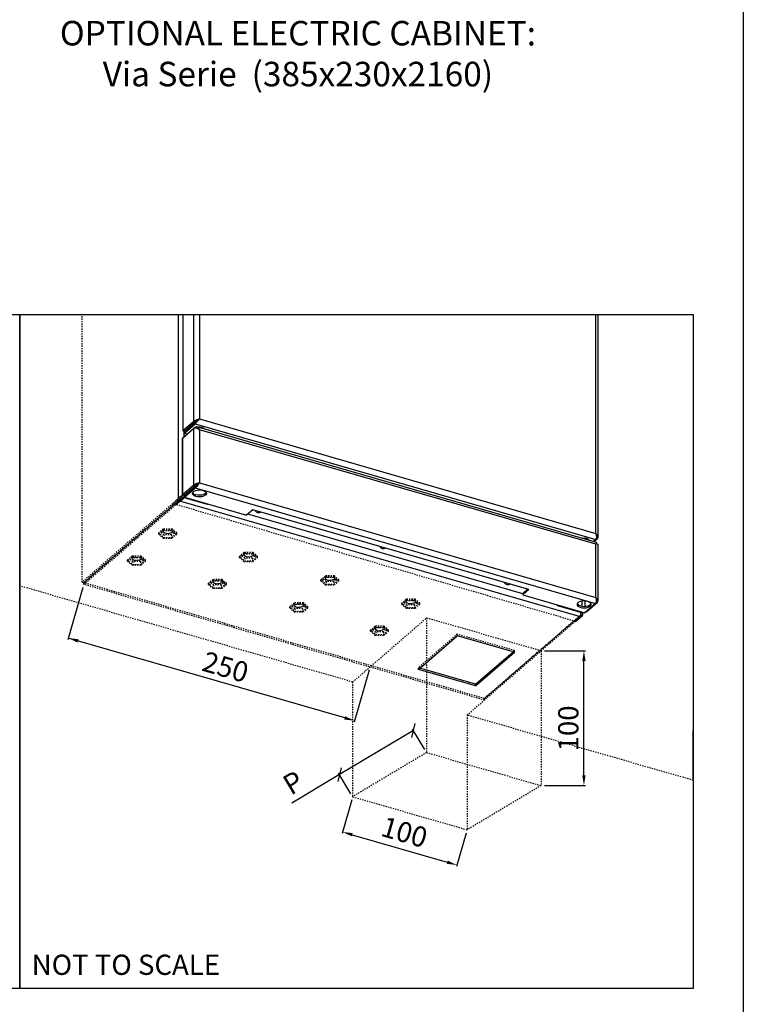
# Model space of a CAD drawing. Extents: x 10 to 2457, y 10 to 287.
# Drawn here: x 451 to 510, y 60 to 140 of the extents above; entities that cross this region are included whole.
import ezdxf

# ---------------------------------------------------------------- set-up
doc = ezdxf.new("R2010")
doc.units = 0
doc.header["$LTSCALE"] = 0.5
doc.header["$MEASUREMENT"] = 0
doc.linetypes.add('DASHDOT2', pattern=[0.5, 0.25, -0.125, 0, -0.125])
doc.linetypes.add('HIDDEN', pattern=[1.905, 1.27, -0.635])
doc.layers.get('0').update_dxf_attribs({"linetype": 'CONTINUOUS'})
doc.layers.get('DEFPOINTS').update_dxf_attribs({"linetype": 'CONTINUOUS'})
doc.layers.add('6', color=7, linetype='CONTINUOUS')
doc.layers.add('8', color=3, linetype='CONTINUOUS')
doc.styles.add('LD', font='ARIALUNI.TTF')
doc.styles.get("Standard").update_dxf_attribs({"font": 'ARIALUNI.TTF'})
doc.dimstyles.new('ANOTATIVO', dxfattribs={"dimscale": 0, "dimtxt": 15, "dimasz": 7.5, "dimexe": 1.25, "dimexo": 2.5, "dimgap": 3, "dimtad": 1, "dimdec": 0, "dimtxsty": 'Standard', "dimcen": 2.5, "dimadec": 0, "dimazin": 0, "dimtfac": 1, "dimtdec": 0, "dimtmove": 0, "dimatfit": 3, "dimfxl": 0, "dimarcsym": 0})

# ---------------------------------------------------------------- blocks, each defined once
blk = doc.blocks.new('BORD_MACPUARSA_A4_V')
at = {"layer": '8'}
blk.add_line((190, 277), (190, 0), dxfattribs=at)
blk = doc.blocks.new('LD_20170119130406_00000037')
blk.add_blockref('BORD_MACPUARSA_A4_V', (0, 0))
blk = doc.blocks.new('_OBLIQUE')
at = {"color": 0, "linetype": 'ByBlock'}
blk.add_line((-0.5, -0.5), (0.5, 0.5), dxfattribs=at)
blk = doc.blocks.new('*D108')
at = {"color": 0}
for p, q in [((977.65, -356.09), (922.77, -388.85)), ((986.14, -370.33), (977.01, -355.02)), ((922.77, -388.85), (887.37, -409.98)), ((931.27, -403.08), (922.13, -387.78))]:
    blk.add_line(p, q, dxfattribs=at)
at = {"layer": 'DEFPOINTS', "color": 0}
for p in [(977.65, -356.09), (987.42, -372.47), (932.55, -405.23)]:
    blk.add_point(p, dxfattribs=at)
at = {"color": 0, "xscale": 7.5, "yscale": 7.5, "zscale": 7.5}
for p, rotation in [((977.65, -356.09), 30.83195200822741), ((922.77, -388.85), 210.8319520082274)]:
    blk.add_blockref('_OBLIQUE', p, dxfattribs=dict(at, rotation=rotation))
at = {"color": 0, "insert": (889.47, -396.49), "char_height": 15, "attachment_point": 5, "rotation": 30.83195}
blk.add_mtext('P', dxfattribs=at)
blk = doc.blocks.new('*D109')
at = {"color": 0, "linetype": 'Continuous'}
for p, q in [((931.85, -407.63), (924.66, -432.57)), ((932.21, -433.45), (1002.72, -453.8)), ((1016.78, -432.15), (1009.58, -457.08))]:
    blk.add_line(p, q, dxfattribs=at)
for points in [[(932.55, -432.24), (931.86, -434.65), (925, -431.37)], [(1003.07, -452.6), (1002.37, -455), (1009.93, -455.88)]]:
    blk.add_solid(points, dxfattribs=at)
at = {"layer": 'DEFPOINTS', "color": 0, "linetype": 'Continuous'}
for p in [(932.55, -405.23), (1017.47, -429.75), (1009.93, -455.88)]:
    blk.add_point(p, dxfattribs=at)
at = {"color": 0, "linetype": 'Continuous', "insert": (970.42, -433.38), "char_height": 15, "attachment_point": 5, "rotation": 343.89789}
blk.add_mtext('100', dxfattribs=at)
blk = doc.blocks.new('NICHOSARMARIOECO-GO_R3')
for p, q in [((186, -47.67), (685.55, -47.67)), ((685.55, -47.67), (1185.11, -47.67)), ((732.39, -250.16), (721.25, -288.77)), ((926.7, -346.78), (721.6, -287.57)), ((1074.85, -297.02), (1105.37, -297.02)), ((1104.12, -389.49), (1104.12, -304.52)), ((944.71, -311.45), (933.56, -350.06)), ((1074.85, -396.99), (1105.37, -396.99))]:
    blk.add_line(p, q)
at = {"color": 253, "linetype": 'HIDDEN'}
for p, q in [((731.82, -246.13), (731.82, -47.67)), ((799.07, -187.88), (731.82, -246.13)), ((800.27, -188.23), (733.02, -246.47)), ((733.09, -247.76), (803.23, -187.02)), ((733.09, -246.56), (800.4, -188.27)), ((792.05, -206.77), (788.72, -209.65)), ((792.05, -207.61), (788.72, -210.49)), ((788.72, -210.49), (788.72, -209.65)), ((788.72, -210.49), (792.05, -213.38)), ((792.55, -208.04), (789.72, -210.49)), ((789.72, -210.49), (792.55, -212.94)), ((792.55, -210.91), (790.9, -209.47)), ((792.05, -207.61), (792.05, -206.77)), ((798.71, -206.77), (792.05, -206.77)), ((798.71, -207.61), (792.05, -207.61)), ((798.21, -208.04), (792.55, -208.04)), ((798.21, -210.91), (792.55, -210.91)), ((792.55, -210.91), (792.55, -212.94)), ((801.04, -210.49), (798.21, -208.04)), ((799.87, -209.47), (798.21, -210.91)), ((798.21, -212.94), (801.04, -210.49)), ((798.21, -210.91), (798.21, -212.94)), ((798.71, -207.61), (798.71, -206.77)), ((802.04, -209.65), (798.71, -206.77)), ((802.04, -210.49), (798.71, -207.61)), ((798.71, -213.38), (802.04, -210.49)), ((802.04, -210.49), (802.04, -209.65)), ((792.05, -213.38), (798.71, -213.38)), ((792.55, -212.94), (798.21, -212.94)), ((852.01, -224.08), (848.68, -226.96)), ((852.01, -224.92), (848.68, -227.8)), ((852.51, -225.35), (849.67, -227.8)), ((852.01, -224.92), (852.01, -224.08)), ((858.67, -224.08), (852.01, -224.08)), ((858.67, -224.92), (852.01, -224.92)), ((858.17, -225.35), (852.51, -225.35)), ((861, -227.8), (858.17, -225.35)), ((858.67, -224.92), (858.67, -224.08)), ((862, -226.96), (858.67, -224.08)), ((862, -227.8), (858.67, -224.92)), ((765.64, -229.64), (768.81, -226.9)), ((768.97, -227.59), (765.64, -230.48)), ((765.64, -230.48), (765.64, -229.64)), ((765.64, -230.48), (768.97, -233.36)), ((769.47, -228.03), (766.64, -230.48)), ((766.64, -230.48), (769.47, -232.93)), ((769.47, -230.89), (767.82, -229.46)), ((768.97, -226.75), (768.81, -226.9)), ((768.97, -226.94), (768.97, -226.75)), ((775.63, -226.75), (768.97, -226.75)), ((768.97, -226.94), (768.97, -227.59)), ((768.97, -227.59), (771.22, -227.59)), ((768.97, -233.36), (775.63, -233.36)), ((772.72, -228.03), (769.47, -228.03)), ((775.13, -230.89), (769.47, -230.89)), ((769.47, -230.89), (769.47, -232.93)), ((769.47, -232.93), (775.13, -232.93)), ((775.63, -227.59), (771.22, -227.59)), ((775.14, -228.03), (772.72, -228.03)), ((776.79, -229.46), (775.13, -230.89)), ((775.13, -232.93), (777.96, -230.48)), ((775.13, -230.89), (775.13, -232.93)), ((776.34, -229.07), (775.14, -228.03)), ((775.63, -227.59), (775.63, -226.75)), ((778.97, -229.64), (775.63, -226.75)), ((777.84, -229.5), (775.63, -227.59)), ((775.63, -233.36), (778.96, -230.48)), ((777.96, -230.48), (776.34, -229.07)), ((778.96, -230.48), (777.84, -229.5)), ((778.96, -230.48), (778.96, -229.83)), ((778.97, -229.83), (778.97, -229.64)), ((848.68, -227.8), (848.68, -226.96)), ((848.68, -227.8), (852.01, -230.68)), ((849.67, -227.8), (852.51, -230.25)), ((852.51, -228.21), (850.85, -226.78)), ((852.01, -230.68), (858.67, -230.68)), ((858.17, -228.21), (852.51, -228.21)), ((852.51, -228.21), (852.51, -230.25)), ((852.51, -230.25), (858.17, -230.25)), ((859.82, -226.78), (858.17, -228.21)), ((858.17, -230.25), (861, -227.8)), ((858.17, -228.21), (858.17, -230.25)), ((858.67, -230.68), (862, -227.8)), ((862, -227.8), (862, -226.96)), ((731.82, -246.13), (733.02, -246.47)), ((733.09, -247.76), (733.09, -246.56)), ((1030.32, -332.37), (733.09, -246.56)), ((1030.32, -333.57), (733.09, -247.76)), ((825.6, -246.95), (828.76, -244.2)), ((828.93, -244.9), (825.6, -247.79)), ((825.6, -247.79), (825.6, -246.95)), ((825.6, -247.79), (828.93, -250.67)), ((829.43, -245.33), (826.6, -247.79)), ((826.6, -247.79), (829.43, -250.24)), ((829.43, -248.2), (827.78, -246.77)), ((828.93, -244.06), (828.76, -244.2)), ((828.93, -244.25), (828.93, -244.06)), ((835.59, -244.06), (828.93, -244.06)), ((828.93, -244.25), (828.93, -244.9)), ((828.93, -244.9), (831.18, -244.9)), ((832.68, -245.33), (829.43, -245.33)), ((835.09, -248.2), (829.43, -248.2)), ((829.43, -248.2), (829.43, -250.24)), ((835.59, -244.9), (831.18, -244.9)), ((835.09, -245.33), (832.68, -245.33)), ((836.3, -246.38), (835.09, -245.33)), ((836.74, -246.77), (835.09, -248.2)), ((835.09, -250.24), (837.92, -247.79)), ((835.09, -248.2), (835.09, -250.24)), ((835.59, -244.9), (835.59, -244.06)), ((838.92, -246.95), (835.59, -244.06)), ((837.8, -246.81), (835.59, -244.9)), ((835.59, -250.67), (838.92, -247.79)), ((837.92, -247.79), (836.3, -246.38)), ((838.92, -247.79), (837.8, -246.81)), ((838.92, -247.14), (838.92, -246.95)), ((838.92, -247.79), (838.92, -247.14)), ((912.33, -241.49), (909, -244.38)), ((912.33, -242.33), (909, -245.21)), ((909, -245.21), (909, -244.38)), ((909, -245.21), (912.33, -248.1)), ((912.83, -242.76), (910, -245.21)), ((910, -245.21), (912.83, -247.67)), ((912.83, -245.63), (911.18, -244.2)), ((912.33, -242.33), (912.33, -241.49)), ((918.99, -241.49), (912.33, -241.49)), ((918.99, -242.33), (912.33, -242.33)), ((912.33, -248.1), (918.99, -248.1)), ((918.49, -242.76), (912.83, -242.76)), ((918.49, -245.63), (912.83, -245.63)), ((912.83, -245.63), (912.83, -247.67)), ((912.83, -247.67), (918.49, -247.67)), ((921.32, -245.21), (918.49, -242.76)), ((920.15, -244.2), (918.49, -245.63)), ((918.49, -247.67), (921.32, -245.21)), ((918.49, -245.63), (918.49, -247.67)), ((918.99, -242.33), (918.99, -241.49)), ((922.32, -244.38), (918.99, -241.49)), ((922.32, -245.21), (918.99, -242.33)), ((918.99, -248.1), (922.32, -245.21)), ((922.32, -245.21), (922.32, -244.38)), ((828.93, -250.67), (835.59, -250.67)), ((829.43, -250.24), (835.09, -250.24)), ((885.92, -264.36), (889.09, -261.62)), ((889.25, -262.32), (885.92, -265.2)), ((889.75, -262.75), (886.92, -265.2)), ((889.25, -261.48), (889.09, -261.62)), ((889.25, -261.67), (889.25, -261.48)), ((895.92, -261.48), (889.25, -261.48)), ((889.25, -261.67), (889.25, -262.32)), ((889.25, -262.32), (891.5, -262.32)), ((893, -262.75), (889.75, -262.75)), ((895.92, -262.32), (891.5, -262.32)), ((895.42, -262.75), (893, -262.75)), ((896.62, -263.79), (895.42, -262.75)), ((895.92, -262.32), (895.92, -261.48)), ((899.25, -264.36), (895.92, -261.48)), ((898.12, -264.23), (895.92, -262.32)), ((972.29, -258.8), (968.96, -261.68)), ((972.29, -258.8), (968.96, -261.68)), ((972.29, -259.64), (968.96, -262.52)), ((972.29, -259.64), (968.96, -262.52)), ((968.96, -262.52), (968.96, -261.68)), ((968.96, -262.52), (968.96, -261.68)), ((968.96, -262.52), (972.29, -265.41)), ((968.96, -262.52), (972.29, -265.41)), ((972.79, -260.07), (969.95, -262.52)), ((969.95, -262.52), (972.79, -264.97)), ((972.79, -260.07), (969.96, -262.52)), ((969.96, -262.52), (972.79, -264.97)), ((972.79, -262.94), (971.13, -261.5)), ((972.79, -262.94), (971.13, -261.5)), ((972.29, -259.64), (972.29, -258.8)), ((978.95, -258.8), (972.29, -258.8)), ((972.29, -259.64), (972.29, -258.8)), ((978.95, -258.8), (972.29, -258.8)), ((978.95, -259.64), (972.29, -259.64)), ((978.95, -259.64), (972.29, -259.64)), ((978.45, -260.07), (972.79, -260.07)), ((978.45, -260.07), (972.79, -260.07)), ((981.28, -262.52), (978.45, -260.07)), ((981.28, -262.52), (978.45, -260.07)), ((980.1, -261.5), (978.45, -262.94)), ((980.1, -261.5), (978.45, -262.94)), ((978.45, -264.97), (981.28, -262.52)), ((978.45, -264.97), (981.28, -262.52)), ((978.95, -259.64), (978.95, -258.8)), ((982.28, -261.68), (978.95, -258.8)), ((978.95, -259.64), (978.95, -258.8)), ((982.28, -261.68), (978.95, -258.8)), ((982.28, -262.52), (978.95, -259.64)), ((982.28, -262.52), (978.95, -259.64)), ((978.95, -265.41), (982.28, -262.52)), ((978.95, -265.41), (982.28, -262.52)), ((982.28, -262.52), (982.28, -261.68)), ((982.28, -262.52), (982.28, -261.68)), ((885.92, -265.2), (885.92, -264.36)), ((885.92, -265.2), (889.25, -268.08)), ((886.92, -265.2), (889.75, -267.65)), ((889.75, -265.61), (888.1, -264.18)), ((889.25, -268.08), (895.91, -268.08)), ((895.41, -265.61), (889.75, -265.61)), ((889.75, -265.61), (889.75, -267.65)), ((889.75, -267.65), (895.41, -267.65)), ((897.07, -264.18), (895.41, -265.61)), ((895.41, -267.65), (898.25, -265.2)), ((895.41, -265.61), (895.41, -267.65)), ((895.91, -268.08), (899.24, -265.2)), ((898.25, -265.2), (896.62, -263.79)), ((899.24, -265.2), (898.12, -264.23)), ((899.24, -265.2), (899.24, -264.55)), ((899.25, -264.55), (899.25, -264.36)), ((972.29, -265.41), (978.95, -265.41)), ((972.29, -265.41), (978.95, -265.41)), ((978.45, -262.94), (972.79, -262.94)), ((972.79, -262.94), (972.79, -264.97)), ((978.45, -262.94), (972.79, -262.94)), ((972.79, -262.94), (972.79, -264.97)), ((972.79, -264.97), (978.45, -264.97)), ((972.79, -264.97), (978.45, -264.97)), ((978.45, -262.94), (978.45, -264.97)), ((978.45, -262.94), (978.45, -264.97)), ((932.55, -320.18), (987.42, -272.66)), ((1072.35, -297.17), (987.42, -272.66)), ((987.42, -272.66), (987.42, -372.47)), ((1101.69, -270.56), (1030.32, -332.37)), ((1097.71, -275.21), (1030.32, -333.57)), ((1030.39, -332.32), (1101.76, -270.51)), ((945.88, -281.67), (949.04, -278.93)), ((945.88, -281.67), (949.04, -278.93)), ((949.21, -279.62), (945.88, -282.51)), ((949.21, -279.62), (945.88, -282.51)), ((945.88, -282.51), (945.88, -281.67)), ((945.88, -282.51), (945.88, -281.67)), ((945.88, -282.51), (949.21, -285.39)), ((945.88, -282.51), (949.21, -285.39)), ((949.71, -280.06), (946.88, -282.51)), ((949.71, -280.06), (946.88, -282.51)), ((946.88, -282.51), (949.71, -284.96)), ((946.88, -282.51), (949.71, -284.96)), ((949.71, -282.92), (948.05, -281.49)), ((949.71, -282.92), (948.06, -281.49)), ((949.21, -278.78), (949.04, -278.93)), ((949.21, -278.78), (949.04, -278.93)), ((949.21, -278.97), (949.21, -278.78)), ((955.87, -278.78), (949.21, -278.78)), ((949.21, -278.97), (949.21, -278.78)), ((955.87, -278.78), (949.21, -278.78)), ((949.21, -278.97), (949.21, -279.62)), ((949.21, -278.97), (949.21, -279.62)), ((949.21, -279.62), (951.46, -279.62)), ((949.21, -279.62), (951.46, -279.62)), ((952.96, -280.06), (949.71, -280.06)), ((952.96, -280.06), (949.71, -280.06)), ((955.37, -282.92), (949.71, -282.92)), ((949.71, -282.92), (949.71, -284.96)), ((955.37, -282.92), (949.71, -282.92)), ((949.71, -282.92), (949.71, -284.96)), ((955.87, -279.62), (951.46, -279.62)), ((955.87, -279.62), (951.46, -279.62)), ((955.37, -280.06), (952.96, -280.06)), ((955.37, -280.06), (952.96, -280.06)), ((956.58, -281.1), (955.37, -280.06)), ((956.58, -281.1), (955.37, -280.06)), ((957.02, -281.49), (955.37, -282.92)), ((957.02, -281.49), (955.37, -282.92)), ((955.37, -284.96), (958.2, -282.51)), ((955.37, -284.96), (958.2, -282.51)), ((955.37, -282.92), (955.37, -284.96)), ((955.37, -282.92), (955.37, -284.96)), ((955.87, -279.62), (955.87, -278.78)), ((959.2, -281.67), (955.87, -278.78)), ((955.87, -279.62), (955.87, -278.78)), ((959.2, -281.67), (955.87, -278.78)), ((958.08, -281.53), (955.87, -279.62)), ((958.08, -281.53), (955.87, -279.62)), ((955.87, -285.39), (959.2, -282.51)), ((955.87, -285.39), (959.2, -282.51)), ((958.2, -282.51), (956.58, -281.1)), ((958.2, -282.51), (956.58, -281.1)), ((959.2, -282.51), (958.08, -281.53)), ((959.2, -282.51), (958.08, -281.53)), ((959.2, -281.86), (959.2, -281.67)), ((959.2, -281.86), (959.2, -281.67)), ((959.2, -282.51), (959.2, -281.86)), ((959.2, -282.51), (959.2, -281.86)), ((949.21, -285.39), (955.87, -285.39)), ((949.21, -285.39), (955.87, -285.39)), ((949.71, -284.96), (955.37, -284.96)), ((949.71, -284.96), (955.37, -284.96)), ((1072.35, -297.17), (1072.35, -396.99)), ((932.55, -320.18), (932.55, -405.16)), ((1017.47, -344.7), (1030.32, -333.57)), ((1030.32, -333.57), (1030.32, -332.37)), ((1017.47, -344.7), (1017.47, -429.75)), ((987.42, -372.47), (932.55, -405.23)), ((987.42, -372.47), (1072.35, -396.99)), ((1072.35, -396.99), (1017.47, -429.75)), ((932.55, -405.23), (1017.47, -429.75))]:
    blk.add_line(p, q, dxfattribs=at)
at = {"color": 7, "linetype": 'Continuous'}
for p, q in [((803.23, -47.67), (803.23, -184.22)), ((806.53, -47.67), (806.53, -133.96)), ((814.43, -47.67), (814.43, -127.11)), ((818.84, -47.67), (818.84, -124.99)), ((1113.03, -209.92), (1113.03, -47.67)), ((1114.64, -212.64), (1114.64, -47.67)), ((814.43, -127.11), (806.53, -133.96)), ((815.63, -127.46), (807.73, -134.3)), ((807.8, -134.4), (815.7, -127.55)), ((807.8, -135.6), (815.7, -128.75)), ((814.43, -127.11), (815.63, -127.46)), ((815.81, -131.28), (815.04, -131.94)), ((815.7, -128.75), (815.7, -127.55)), ((815.7, -128.75), (1112.94, -214.56)), ((1113.49, -216.65), (816.94, -131.04)), ((818.37, -125.4), (817.71, -125.93)), ((818.84, -124.99), (818.15, -125.59)), ((818.84, -124.99), (1113.03, -209.92)), ((806.41, -139.2), (814.43, -132.26)), ((806.53, -133.96), (807.73, -134.3)), ((807.8, -135.6), (807.8, -134.4)), ((807.8, -135.6), (809.88, -136.2)), ((814.43, -132.26), (814.43, -174.47)), ((818.84, -133.09), (818.84, -172.46)), ((1113.03, -218.01), (818.84, -133.09)), ((805.98, -140.01), (805.98, -182.22)), ((806.41, -139.2), (806.41, -181.42)), ((814.43, -174.47), (806.41, -181.42)), ((815.63, -174.82), (807.61, -181.76)), ((807.79, -181.99), (815.81, -175.05)), ((814.43, -174.47), (815.63, -174.82)), ((815.81, -176.25), (815.81, -175.05)), ((818.34, -172.9), (817.76, -173.38)), ((818.84, -172.46), (818.34, -172.9)), ((818.84, -172.46), (1113.03, -257.38)), ((806.41, -181.42), (807.61, -181.76)), ((807.79, -183.19), (815.81, -176.25)), ((807.79, -183.19), (807.79, -181.99)), ((815.81, -176.25), (1112.83, -261.99)), ((804.38, -184.67), (800.27, -188.23)), ((800.4, -188.27), (804.45, -184.76)), ((801.43, -188.57), (804.45, -185.96)), ((804.38, -184.67), (803.14, -184.31)), ((804.45, -184.76), (804.45, -185.96)), ((1101.69, -271.76), (804.45, -185.96)), ((824.78, -188.59), (807.59, -183.62)), ((807.79, -183.19), (853.88, -196.5)), ((824.78, -188.59), (825.21, -188.22)), ((858.49, -192.5), (853.88, -196.5)), ((1063.34, -251.63), (858.49, -192.5)), ((1112.94, -214.56), (1111.27, -216.01)), ((1111.44, -216.05), (1114.21, -213.65)), ((1113.03, -257.38), (1113.03, -218.01)), ((1113.11, -217.98), (1113.1, -217.92)), ((1114.64, -260.01), (1114.64, -218.18)), ((1062.3, -251.33), (1058.73, -254.43)), ((1058.73, -255.63), (1063.34, -251.63)), ((1058.73, -254.43), (1058.73, -255.63)), ((1058.73, -255.63), (1104.81, -268.93)), ((1112.83, -261.99), (1104.81, -268.93)), ((1106.19, -267.96), (1114.21, -261.01)), ((1084.59, -263.59), (1084.59, -263.1)), ((1084.59, -263.59), (1085.01, -263.22)), ((1101.78, -268.55), (1084.59, -263.59)), ((1101.69, -271.76), (1097.71, -275.21)), ((1097.88, -275.26), (1102.96, -270.86)), ((1101.76, -270.51), (1102.96, -270.86)), ((981.33, -310.78), (1010.12, -285.86)), ((1052.58, -298.11), (1010.12, -285.86)), ((1023.8, -321.84), (1051.54, -297.81)), ((1023.8, -323.04), (1052.58, -298.11)), ((1023.8, -323.04), (981.33, -310.78)), ((1023.8, -321.84), (982.37, -309.88)), ((1023.8, -323.04), (1023.8, -321.84))]:
    blk.add_line(p, q, dxfattribs=at)
at = {"color": 8, "linetype": 'Continuous'}
for p, q in [((815.81, -131.28), (815.81, -131.86)), ((807.59, -138.18), (807.59, -134.27)), ((808.29, -181.56), (808.29, -181.18)), ((808.02, -183.26), (807.59, -183.62)), ((1104.2, -213.35), (1104.2, -213.97)), ((1106.72, -214.69), (1106.72, -213.8)), ((1114.21, -213.65), (1113.53, -213.46)), ((1102.47, -260.23), (1102.47, -263.89)), ((1104.99, -264.03), (1104.99, -260.08)), ((1114.21, -261.01), (1113.47, -260.8)), ((1106.19, -267.96), (1106.01, -267.9))]:
    blk.add_line(p, q, dxfattribs=at)
at = {"linetype": 'DASHDOT2'}
blk.add_line((1097.88, -275.26), (799.07, -187.88), dxfattribs=at)
at = {"linetype": 'Continuous'}
for p, q in [((1058.73, -254.7), (854.68, -195.8)), ((1102.2, -268.18), (1101.78, -268.55)), ((1185.11, -393.09), (1185.11, -356.09))]:
    blk.add_line(p, q, dxfattribs=at)
at = {"color": 253, "linetype": 'DASHDOT2'}
for p, q in [((932.55, -320.18), (685.55, -248.88)), ((1185.11, -393.09), (1017.47, -344.7))]:
    blk.add_line(p, q, dxfattribs=at)
at = {"color": 7, "linetype": 'HIDDEN'}
for p, q in [((1010.12, -284.66), (981.33, -309.58)), ((1010.12, -285.86), (1010.12, -284.66)), ((1052.58, -296.91), (1010.12, -284.66)), ((1052.58, -296.91), (1051.54, -297.81)), ((1052.58, -298.11), (1052.58, -296.91)), ((981.33, -310.78), (981.33, -309.58)), ((982.37, -309.88), (981.33, -309.58))]:
    blk.add_line(p, q, dxfattribs=at)
for points in [[(685.55, -47.67), (685.55, -547.37), (186, -547.37), (186, -47.67)], [(1185.11, -47.67), (1185.11, -547.37), (685.55, -547.37), (685.55, -47.67)]]:
    blk.add_lwpolyline(points)
at = {"color": 7, "linetype": 'Continuous'}
for points in [[(817.31, -131.15), (818.27, -130.99), (819.56, -130.99), (820.76, -131.21), (821.74, -131.62), (822.38, -132.18), (822.6, -132.67)], [(822.41, -132.21), (822.38, -132.24), (822.11, -132.53)], [(806.41, -181.42), (806.15, -181.71), (806.01, -182.01), (805.99, -182.33), (806.09, -182.64), (806.31, -182.94), (806.65, -183.21), (807.08, -183.44), (807.59, -183.62)], [(807.61, -181.76), (807.46, -181.93), (807.38, -182.1), (807.37, -182.28), (807.43, -182.46), (807.55, -182.63), (807.74, -182.79), (807.79, -182.81)], [(816.32, -182.52), (815.16, -182.06), (814.3, -181.46), (813.82, -180.76), (813.75, -180.03), (814.09, -179.31), (814.83, -178.67), (815.9, -178.16), (817.22, -177.82), (818.67, -177.68), (820.14, -177.75), (821.51, -178.02), (822.67, -178.48), (823.53, -179.08), (824.01, -179.78), (824.08, -180.52), (823.74, -181.24), (823, -181.88), (821.93, -182.39), (820.61, -182.73), (819.16, -182.87), (817.69, -182.8), (816.32, -182.52)], [(823.97, -179.67), (823.74, -180.04), (823, -180.68), (821.93, -181.19), (820.61, -181.53), (819.16, -181.67), (817.69, -181.6), (816.32, -181.32)], [(864.33, -194.18), (864.02, -194.47), (863.21, -194.77), (862.25, -194.69), (861.3, -194.22), (860.49, -193.45), (860.18, -192.99)], [(863.99, -194.08), (863.87, -194.41), (863.76, -194.62)], [(1102.69, -213.53), (1103.66, -213.38), (1104.94, -213.38), (1106.15, -213.59), (1107.13, -214.01), (1107.77, -214.56), (1107.99, -215.06)], [(1107.78, -214.61), (1107.77, -214.62), (1107.5, -214.92)], [(956.76, -220.86), (956.45, -221.15), (955.64, -221.46), (954.69, -221.37), (953.73, -220.9), (952.92, -220.13), (952.61, -219.67)], [(956.42, -220.77), (956.3, -221.09), (956.19, -221.3)], [(1049.19, -247.55), (1048.88, -247.83), (1048.07, -248.14), (1047.12, -248.05), (1046.16, -247.59), (1045.35, -246.81), (1045.04, -246.35)], [(1048.85, -247.45), (1048.73, -247.78), (1048.62, -247.98)], [(1101.71, -264.91), (1103.08, -265.18), (1104.55, -265.25), (1106, -265.11), (1107.31, -264.77), (1108.38, -264.26), (1109.12, -263.62), (1109.47, -262.9), (1109.4, -262.17), (1108.92, -261.47), (1108.06, -260.87), (1106.9, -260.41), (1105.53, -260.13), (1104.06, -260.06), (1102.6, -260.2), (1101.29, -260.54), (1100.22, -261.05), (1099.48, -261.69), (1099.13, -262.41), (1099.2, -263.15), (1099.69, -263.85), (1100.55, -264.45), (1101.71, -264.91)], [(1101.71, -263.71), (1103.08, -263.98), (1104.55, -264.05), (1106, -263.91), (1107.31, -263.57), (1108.38, -263.06), (1109.12, -262.42), (1109.37, -262.03)], [(1105.43, -268.4), (1105.82, -268.21), (1106.19, -267.96)]]:
    blk.add_lwpolyline(points, dxfattribs=at)
at = {"color": 253, "linetype": 'HIDDEN'}
for points in [[(795.38, -210.19), (794.2, -210.08), (793.16, -209.78), (792.38, -209.32), (791.97, -208.75), (791.93, -208.58)], [(798.83, -208.58), (798.79, -208.75), (798.38, -209.32), (797.61, -209.78), (796.57, -210.08), (795.38, -210.19)], [(855.34, -227.49), (854.15, -227.39), (853.11, -227.09), (852.34, -226.63), (851.93, -226.06), (851.88, -225.89)], [(858.79, -225.89), (858.75, -226.06), (858.33, -226.63), (857.56, -227.09), (856.52, -227.39), (855.34, -227.49)], [(772.3, -230.17), (771.12, -230.07), (770.08, -229.77), (769.31, -229.31), (768.9, -228.74), (768.85, -228.57)], [(775.62, -228.86), (775.65, -228.87), (775.3, -229.3), (774.53, -229.77), (773.49, -230.07), (772.3, -230.17)], [(775.76, -228.56), (775.71, -228.74), (775.66, -228.87)], [(832.26, -247.48), (831.08, -247.37), (830.03, -247.07), (829.26, -246.61), (828.85, -246.05), (828.81, -245.87)], [(835.58, -246.17), (835.61, -246.18), (835.26, -246.61), (834.48, -247.07), (833.44, -247.37), (832.26, -247.48)], [(835.71, -245.87), (835.67, -246.05), (835.61, -246.18)], [(915.66, -244.91), (914.48, -244.8), (913.44, -244.5), (912.66, -244.04), (912.25, -243.48), (912.21, -243.3)], [(919.11, -243.3), (919.07, -243.48), (918.66, -244.04), (917.89, -244.5), (916.85, -244.8), (915.66, -244.91)], [(975.62, -262.21), (974.43, -262.11), (973.39, -261.81), (972.62, -261.35), (972.21, -260.78), (972.16, -260.61)], [(975.62, -262.21), (974.43, -262.11), (973.39, -261.81), (972.62, -261.35), (972.21, -260.78), (972.16, -260.61)], [(979.07, -260.61), (979.03, -260.78), (978.61, -261.35), (977.84, -261.81), (976.8, -262.11), (975.62, -262.21)], [(979.07, -260.61), (979.03, -260.78), (978.61, -261.35), (977.84, -261.81), (976.8, -262.11), (975.62, -262.21)], [(892.58, -264.89), (891.4, -264.79), (890.36, -264.49), (889.59, -264.03), (889.18, -263.46), (889.13, -263.29)], [(895.9, -263.59), (895.94, -263.6), (895.58, -264.03), (894.81, -264.49), (893.77, -264.79), (892.58, -264.89)], [(896.04, -263.29), (895.99, -263.46), (895.94, -263.6)], [(952.54, -282.2), (951.36, -282.1), (950.31, -281.79), (949.54, -281.33), (949.13, -280.77), (949.09, -280.59)], [(952.54, -282.2), (951.36, -282.1), (950.31, -281.79), (949.54, -281.33), (949.13, -280.77), (949.09, -280.6)], [(955.86, -280.89), (955.89, -280.9), (955.54, -281.33), (954.76, -281.79), (953.72, -282.1), (952.54, -282.2)], [(955.86, -280.89), (955.89, -280.9), (955.54, -281.33), (954.76, -281.8), (953.72, -282.1), (952.54, -282.2)], [(955.99, -280.59), (955.95, -280.77), (955.89, -280.9)], [(955.99, -280.59), (955.95, -280.77), (955.89, -280.9)]]:
    blk.add_lwpolyline(points, dxfattribs=at)
at = {"color": 7, "linetype": 'Continuous'}
for centre, radius, start, end in [((807.06, -140.07), 1.08, 126.68741, 177.01793), ((817.01, -177.64), 3.74, 212.85391, 259.40107), ((1102.41, -260.01), 3.77, 213.42336, 259.31704), ((1103.4, -262.64), 6.13, 254.67865, 276.5163)]:
    blk.add_arc(centre, radius, start, end, dxfattribs=at)
for centre, major_axis, ratio, start_param, end_param in [((817.23, -126.39), (3.22, 1.4), 0.223626, 0.950163, 2.52096), ((817.23, -126.39), (1.84, 1.33), 0.056795, 1.006307, 2.577103), ((817.23, -126.39), (2.19, 2.72), 0.136508, 3.786699, 5.357495), ((817.23, -126.39), (1.78, 1.41), 0.029639, 1.197548, 2.574862), ((817.23, -134.49), (-0.96, 3.46), 0.556288, 4.969701, 6.540497), ((817.23, -134.49), (3.02, -1.97), 0.576743, 1.40688, 2.977676), ((817.23, -173.86), (3.22, 1.31), 0.242152, 0.948494, 2.519291), ((817.23, -173.86), (1.84, 1.24), 0.079238, 0.9939, 2.564696), ((817.23, -173.86), (2.11, 2.75), 0.155604, 3.790538, 5.361334), ((817.23, -173.86), (1.7, 1.43), 0.008127, 1.15637, 2.559012), ((1111.41, -211.32), (-1.12, 3.47), 0.553595, 3.373195, 4.943991), ((1111.41, -211.32), (3, -2.12), 0.571102, 6.143344, 7.71414), ((1111.41, -219.41), (2.11, 2.75), 0.155604, 5.361334, 6.344128), ((1111.41, -219.41), (3.22, 1.31), 0.242152, 6.184482, 7.23168), ((1111.41, -219.41), (1.7, 1.43), 0.008127, 6.10787, 6.288608), ((1111.41, -258.78), (-0.96, 3.46), 0.556288, 3.398905, 4.969701), ((1111.41, -258.78), (3.02, -1.97), 0.576743, 6.119269, 7.690065)]:
    blk.add_ellipse(centre, major_axis=major_axis, ratio=ratio, start_param=start_param, end_param=end_param, dxfattribs=at)
for points, knots in [([(805.98, -182.05), (805.73, -182.16), (805.07, -182.44), (804.08, -183.16), (803.45, -183.86), (803.21, -184.27), (799.07, -187.88)], [0, 0, 0, 0, 0.222726, 0.584508, 0.946302, 1, 1, 1, 1]), ([(806.1, -182.63), (805.82, -182.85), (805.27, -183.29), (804.68, -184.03), (804.45, -184.51), (804.38, -184.67)], [0, 0, 0, 0, 0.399999, 0.807326, 1, 1, 1, 1]), ([(804.45, -184.76), (804.8, -184.67), (805.51, -184.49), (806.43, -183.94), (806.9, -183.57), (807.1, -183.41)], [0, 0, 0, 0, 0.360017, 0.72033, 1, 1, 1, 1]), ([(804.45, -185.96), (804.83, -185.79), (805.6, -185.47), (806.67, -184.56), (807.25, -183.88), (807.53, -183.54)], [0, 0, 0, 0, 0.333141, 0.666387, 1, 1, 1, 1]), ([(1101.54, -268.48), (1101.6, -268.84), (1101.75, -269.64), (1101.76, -270.78), (1101.72, -271.46), (1101.69, -271.73), (1101.69, -271.76)], [0, 0, 0, 0, 0.270635, 0.61006, 0.94968, 1, 1, 1, 1]), ([(1101.76, -270.51), (1101.89, -270.17), (1102.05, -269.77), (1101.99, -269.37), (1101.98, -268.55)], [0, 0, 0, 0, 0.8643, 1, 1, 1, 1]), ([(1102.96, -270.86), (1103.13, -270.49), (1103.46, -269.8), (1103.36, -269.08), (1103.31, -268.74)], [0, 0, 0, 0, 0.531904, 1, 1, 1, 1])]:
    blk.add_open_spline(points, degree=3, knots=knots, dxfattribs=at)
for points in [[(729.15, -288.45), (728.46, -290.85), (721.6, -287.57)], [(1102.87, -304.52), (1105.37, -304.52), (1104.12, -297.02)], [(927.05, -345.57), (926.36, -347.98), (933.91, -348.86)], [(1102.87, -389.49), (1105.37, -389.49), (1104.12, -396.99)]]:
    blk.add_solid(points)
dim = blk.add_aligned_dim(p1=(932.55, -405.23), p2=(987.42, -372.47), distance=19.08, dimstyle='ANOTATIVO', override={"dimscale": 1, "dimsah": 1})
dim.commit()
dim.dimension.update_dxf_attribs({"geometry": '*D108', "text_midpoint": (894.85, -405.51)})
at = {"linetype": 'Continuous'}
dim = blk.add_aligned_dim(p1=(932.55, -405.23), p2=(1017.47, -429.75), distance=-27.2, dimstyle='ANOTATIVO', override={"dimscale": 1}, dxfattribs=at)
dim.commit()
dim.dimension.update_dxf_attribs({"geometry": '*D109', "text_midpoint": (970.42, -433.38)})
blk = doc.blocks.new('LD_20170119130406_00000039')
blk.add_blockref('NICHOSARMARIOECO-GO_R3', (-186, 547.37))
at = {"char_height": 15, "attachment_point": 4}
for s, insert, rotation in [('250', (635.33, 241.23), 343.89789), ('100', (908.48, 175.75), 90)]:
    blk.add_mtext(s, dxfattribs=dict(at, insert=insert, rotation=rotation))
at = {"insert": (508.47, 25), "char_height": 15, "attachment_point": 1, "style": 'LD'}
blk.add_mtext('{\\fArial Unicode MS|b0|i0|c0|p0;NOT TO SCALE}', dxfattribs=at)

msp = doc.modelspace()

# ---------------------------------------------------------------- block references
at = {"layer": '6'}
msp.add_blockref('LD_20170119130406_00000037', (320, 10), dxfattribs=at)
at = {"layer": '6', "xscale": 0.11, "yscale": 0.11, "zscale": 0.11}
msp.add_blockref('LD_20170119130406_00000039', (396, 61), dxfattribs=at)

# ---------------------------------------------------------------- texts
at = {"insert": (473.656, 139.923), "char_height": 2, "width": 750, "attachment_point": 2, "style": 'LD'}
msp.add_mtext('\\fArial Unicode MS|b0|i0|u0;\\C256;OPTIONAL ELECTRIC CABINET:\\PVia Serie  (385x230x2160)', dxfattribs=at)

doc.saveas('drawing.dxf')
